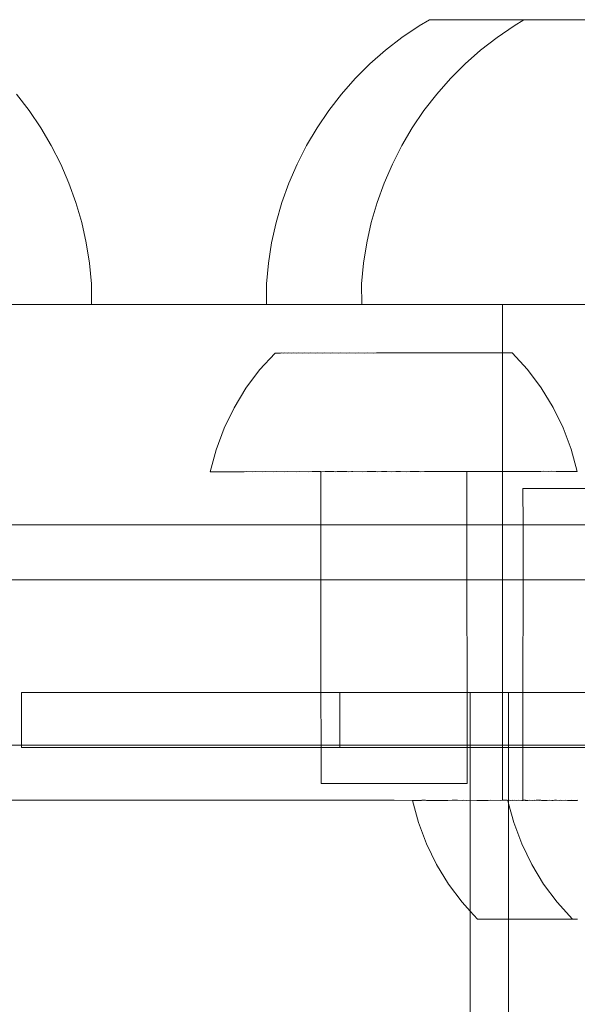
# Model space of a CAD drawing. Units: centimetres. Extents: x -1594 to -1068, y 245 to 741.
# Drawn here: x -1312 to -1309, y 489 to 495 of the extents above; entities that cross this region are included whole.
import ezdxf

# ---------------------------------------------------------------- set-up
doc = ezdxf.new("R2010")
doc.units = ezdxf.units.CM
doc.header["$MEASUREMENT"] = 0

msp = doc.modelspace()

# ---------------------------------------------------------------- linework, layer by layer
at = {"lineweight": 9}
for points in [[(-1309.55673, 494.65239), (-1309.55673, 494.65239), (-1309.50065, 494.68556), (-1309.50065, 494.68556)], [(-1308.98541, 494.68556), (-1308.98541, 494.68556), (-1309.50065, 494.68556), (-1309.50065, 494.68556)], [(-1309.038, 494.65239), (-1309.038, 494.65239), (-1308.98541, 494.68556), (-1308.98541, 494.68556)], [(-1307.67937, 494.68556), (-1307.67937, 494.68556), (-1308.98541, 494.68556), (-1308.98541, 494.68556)], [(-1309.65029, 494.58883), (-1309.65029, 494.58883), (-1309.55673, 494.65239), (-1309.55673, 494.65239)], [(-1309.13156, 494.58883), (-1309.13156, 494.58883), (-1309.038, 494.65239), (-1309.038, 494.65239)], [(-1309.73967, 494.51953), (-1309.73967, 494.51953), (-1309.65029, 494.58883), (-1309.65029, 494.58883)], [(-1309.22095, 494.51953), (-1309.22095, 494.51953), (-1309.13156, 494.58883), (-1309.13156, 494.58883)], [(-1309.82452, 494.44475), (-1309.82452, 494.44475), (-1309.73967, 494.51953), (-1309.73967, 494.51953)], [(-1309.3058, 494.44475), (-1309.3058, 494.44475), (-1309.22095, 494.51953), (-1309.22095, 494.51953)], [(-1309.90451, 494.36479), (-1309.90451, 494.36479), (-1309.82452, 494.44475), (-1309.82452, 494.44475)], [(-1309.38579, 494.36479), (-1309.38579, 494.36479), (-1309.3058, 494.44475), (-1309.3058, 494.44475)], [(-1309.97932, 494.27997), (-1309.97932, 494.27997), (-1309.90451, 494.36479), (-1309.90451, 494.36479)], [(-1309.4606, 494.27997), (-1309.4606, 494.27997), (-1309.38579, 494.36479), (-1309.38579, 494.36479)], [(-1311.75242, 494.27997), (-1311.75242, 494.27997), (-1311.68309, 494.19062), (-1311.68309, 494.19062)], [(-1310.04865, 494.19062), (-1310.04865, 494.19062), (-1309.97932, 494.27997), (-1309.97932, 494.27997)], [(-1309.52993, 494.19062), (-1309.52993, 494.19062), (-1309.4606, 494.27997), (-1309.4606, 494.27997)], [(-1311.68309, 494.19062), (-1311.68309, 494.19062), (-1311.6195, 494.09709), (-1311.6195, 494.09709)], [(-1310.11224, 494.09709), (-1310.11224, 494.09709), (-1310.04865, 494.19062), (-1310.04865, 494.19062)], [(-1309.59351, 494.09709), (-1309.59351, 494.09709), (-1309.52993, 494.19062), (-1309.52993, 494.19062)], [(-1311.6195, 494.09709), (-1311.6195, 494.09709), (-1311.56192, 493.99976), (-1311.56192, 493.99976)], [(-1310.16982, 493.99976), (-1310.16982, 493.99976), (-1310.11224, 494.09709), (-1310.11224, 494.09709)], [(-1309.65109, 493.99976), (-1309.65109, 493.99976), (-1309.59351, 494.09709), (-1309.59351, 494.09709)], [(-1311.56192, 493.99976), (-1311.56192, 493.99976), (-1311.51057, 493.89901), (-1311.51057, 493.89901)], [(-1310.22118, 493.89901), (-1310.22118, 493.89901), (-1310.16982, 493.99976), (-1310.16982, 493.99976)], [(-1309.70245, 493.89901), (-1309.70245, 493.89901), (-1309.65109, 493.99976), (-1309.65109, 493.99976)], [(-1311.51057, 493.89901), (-1311.51057, 493.89901), (-1311.46564, 493.79523), (-1311.46564, 493.79523)], [(-1310.2661, 493.79523), (-1310.2661, 493.79523), (-1310.22118, 493.89901), (-1310.22118, 493.89901)], [(-1309.74738, 493.79523), (-1309.74738, 493.79523), (-1309.70245, 493.89901), (-1309.70245, 493.89901)], [(-1311.46564, 493.79523), (-1311.46564, 493.79523), (-1311.42732, 493.68883), (-1311.42732, 493.68883)], [(-1310.30442, 493.68883), (-1310.30442, 493.68883), (-1310.2661, 493.79523), (-1310.2661, 493.79523)], [(-1309.78569, 493.68883), (-1309.78569, 493.68883), (-1309.74738, 493.79523), (-1309.74738, 493.79523)], [(-1311.42732, 493.68883), (-1311.42732, 493.68883), (-1311.39576, 493.58025), (-1311.39576, 493.58025)], [(-1310.33598, 493.58025), (-1310.33598, 493.58025), (-1310.30442, 493.68883), (-1310.30442, 493.68883)], [(-1309.81725, 493.58025), (-1309.81725, 493.58025), (-1309.78569, 493.68883), (-1309.78569, 493.68883)], [(-1311.39576, 493.58025), (-1311.39576, 493.58025), (-1311.37108, 493.46989), (-1311.37108, 493.46989)], [(-1310.36066, 493.46989), (-1310.36066, 493.46989), (-1310.33598, 493.58025), (-1310.33598, 493.58025)], [(-1309.84193, 493.46989), (-1309.84193, 493.46989), (-1309.81725, 493.58025), (-1309.81725, 493.58025)], [(-1311.37108, 493.46989), (-1311.37108, 493.46989), (-1311.35339, 493.3582), (-1311.35339, 493.3582)], [(-1310.37835, 493.3582), (-1310.37835, 493.3582), (-1310.36066, 493.46989), (-1310.36066, 493.46989)], [(-1309.85963, 493.3582), (-1309.85963, 493.3582), (-1309.84193, 493.46989), (-1309.84193, 493.46989)], [(-1311.35339, 493.3582), (-1311.35339, 493.3582), (-1311.34274, 493.24563), (-1311.34274, 493.24563)], [(-1310.389, 493.24563), (-1310.389, 493.24563), (-1310.37835, 493.3582), (-1310.37835, 493.3582)], [(-1309.87027, 493.24563), (-1309.87027, 493.24563), (-1309.85963, 493.3582), (-1309.85963, 493.3582)], [(-1311.34274, 493.24563), (-1311.34274, 493.24563), (-1311.34274, 493.1326), (-1311.34274, 493.1326)], [(-1310.3882, 493.1326), (-1310.3882, 493.1326), (-1310.389, 493.24563), (-1310.389, 493.24563)], [(-1309.86947, 493.1326), (-1309.86947, 493.1326), (-1309.87027, 493.24563), (-1309.87027, 493.24563)], [(-1311.86147, 493.1326), (-1311.86147, 493.1326), (-1311.34274, 493.1326), (-1311.34274, 493.1326)], [(-1311.34354, 493.1326), (-1311.34354, 493.1326), (-1311.33999, 493.1326), (-1311.33999, 493.1326)], [(-1310.3882, 493.1326), (-1310.3882, 493.1326), (-1311.34274, 493.1326), (-1311.34274, 493.1326)], [(-1310.3882, 493.1326), (-1310.3882, 493.1326), (-1309.86947, 493.1326), (-1309.86947, 493.1326)], [(-1309.86947, 493.1326), (-1309.86947, 493.1326), (-1309.10269, 493.1326), (-1309.10269, 493.1326)], [(-1309.10107, 492.87017), (-1309.10107, 492.87017), (-1309.10269, 493.1326), (-1309.10269, 493.1326)], [(-1309.10269, 493.1326), (-1309.10269, 493.1326), (-1308.58303, 493.1326), (-1308.58303, 493.1326)], [(-1310.34095, 492.86897), (-1310.34095, 492.86897), (-1310.42598, 492.77682), (-1310.42598, 492.77682)], [(-1310.33556, 492.86894), (-1310.33556, 492.86894), (-1310.34095, 492.86897), (-1310.34095, 492.86897)], [(-1310.32622, 492.86891), (-1310.32622, 492.86891), (-1310.33556, 492.86894), (-1310.33556, 492.86894)], [(-1310.32277, 492.86913), (-1310.32277, 492.86913), (-1310.32622, 492.86891), (-1310.32622, 492.86891)], [(-1310.31299, 492.86889), (-1310.31299, 492.86889), (-1310.32277, 492.86913), (-1310.32277, 492.86913)], [(-1310.30843, 492.86918), (-1310.30843, 492.86918), (-1310.31299, 492.86889), (-1310.31299, 492.86889)], [(-1310.29596, 492.86887), (-1310.29596, 492.86887), (-1310.30843, 492.86918), (-1310.30843, 492.86918)], [(-1310.29031, 492.86923), (-1310.29031, 492.86923), (-1310.29596, 492.86887), (-1310.29596, 492.86887)], [(-1310.27523, 492.86886), (-1310.27523, 492.86886), (-1310.29031, 492.86923), (-1310.29031, 492.86923)], [(-1310.26853, 492.86929), (-1310.26853, 492.86929), (-1310.27523, 492.86886), (-1310.27523, 492.86886)], [(-1310.25093, 492.86886), (-1310.25093, 492.86886), (-1310.26853, 492.86929), (-1310.26853, 492.86929)], [(-1310.24321, 492.86935), (-1310.24321, 492.86935), (-1310.25093, 492.86886), (-1310.25093, 492.86886)], [(-1310.2232, 492.86886), (-1310.2232, 492.86886), (-1310.24321, 492.86935), (-1310.24321, 492.86935)], [(-1310.21452, 492.86941), (-1310.21452, 492.86941), (-1310.2232, 492.86886), (-1310.2232, 492.86886)], [(-1310.19222, 492.86886), (-1310.19222, 492.86886), (-1310.21452, 492.86941), (-1310.21452, 492.86941)], [(-1310.18263, 492.86947), (-1310.18263, 492.86947), (-1310.19222, 492.86886), (-1310.19222, 492.86886)], [(-1310.15818, 492.86887), (-1310.15818, 492.86887), (-1310.18263, 492.86947), (-1310.18263, 492.86947)], [(-1310.14774, 492.86954), (-1310.14774, 492.86954), (-1310.15818, 492.86887), (-1310.15818, 492.86887)], [(-1310.12129, 492.86889), (-1310.12129, 492.86889), (-1310.14774, 492.86954), (-1310.14774, 492.86954)], [(-1310.11006, 492.8696), (-1310.11006, 492.8696), (-1310.12129, 492.86889), (-1310.12129, 492.86889)], [(-1310.08177, 492.86891), (-1310.08177, 492.86891), (-1310.11006, 492.8696), (-1310.11006, 492.8696)], [(-1310.06982, 492.86967), (-1310.06982, 492.86967), (-1310.08177, 492.86891), (-1310.08177, 492.86891)], [(-1310.03987, 492.86894), (-1310.03987, 492.86894), (-1310.06982, 492.86967), (-1310.06982, 492.86967)], [(-1310.02728, 492.86974), (-1310.02728, 492.86974), (-1310.03987, 492.86894), (-1310.03987, 492.86894)], [(-1309.99585, 492.86897), (-1309.99585, 492.86897), (-1310.02728, 492.86974), (-1310.02728, 492.86974)], [(-1309.98269, 492.8698), (-1309.98269, 492.8698), (-1309.99585, 492.86897), (-1309.99585, 492.86897)], [(-1309.94998, 492.869), (-1309.94998, 492.869), (-1309.98269, 492.8698), (-1309.98269, 492.8698)], [(-1309.93634, 492.86987), (-1309.93634, 492.86987), (-1309.94998, 492.869), (-1309.94998, 492.869)], [(-1309.90255, 492.86904), (-1309.90255, 492.86904), (-1309.93634, 492.86987), (-1309.93634, 492.86987)], [(-1309.8885, 492.86993), (-1309.8885, 492.86993), (-1309.90255, 492.86904), (-1309.90255, 492.86904)], [(-1309.8885, 492.86993), (-1309.8885, 492.86993), (-1309.85383, 492.86908), (-1309.85383, 492.86908)], [(-1309.85383, 492.86908), (-1309.85383, 492.86908), (-1309.83947, 492.87), (-1309.83947, 492.87)], [(-1309.83947, 492.87), (-1309.83947, 492.87), (-1309.80415, 492.86913), (-1309.80415, 492.86913)], [(-1309.80415, 492.86913), (-1309.80415, 492.86913), (-1309.78956, 492.87006), (-1309.78956, 492.87006)], [(-1309.78956, 492.87006), (-1309.78956, 492.87006), (-1309.75379, 492.86918), (-1309.75379, 492.86918)], [(-1309.75379, 492.86918), (-1309.75379, 492.86918), (-1309.73907, 492.87012), (-1309.73907, 492.87012)], [(-1309.73907, 492.87012), (-1309.73907, 492.87012), (-1309.70307, 492.86923), (-1309.70307, 492.86923)], [(-1309.70307, 492.86923), (-1309.70307, 492.86923), (-1309.68831, 492.87017), (-1309.68831, 492.87017)], [(-1309.68831, 492.87017), (-1309.68831, 492.87017), (-1309.65231, 492.86929), (-1309.65231, 492.86929)], [(-1309.65231, 492.86929), (-1309.65231, 492.86929), (-1309.63759, 492.87023), (-1309.63759, 492.87023)], [(-1309.63759, 492.87023), (-1309.63759, 492.87023), (-1309.60182, 492.86935), (-1309.60182, 492.86935)], [(-1309.60182, 492.86935), (-1309.60182, 492.86935), (-1309.58724, 492.87028), (-1309.58724, 492.87028)], [(-1309.58724, 492.87028), (-1309.58724, 492.87028), (-1309.55191, 492.86941), (-1309.55191, 492.86941)], [(-1309.55191, 492.86941), (-1309.55191, 492.86941), (-1309.53755, 492.87032), (-1309.53755, 492.87032)], [(-1309.53755, 492.87032), (-1309.53755, 492.87032), (-1309.50288, 492.86947), (-1309.50288, 492.86947)], [(-1309.50288, 492.86947), (-1309.50288, 492.86947), (-1309.48884, 492.87037), (-1309.48884, 492.87037)], [(-1309.48884, 492.87037), (-1309.48884, 492.87037), (-1309.45504, 492.86954), (-1309.45504, 492.86954)], [(-1309.45504, 492.86954), (-1309.45504, 492.86954), (-1309.4414, 492.8704), (-1309.4414, 492.8704)], [(-1309.4414, 492.8704), (-1309.4414, 492.8704), (-1309.40869, 492.8696), (-1309.40869, 492.8696)], [(-1309.40869, 492.8696), (-1309.40869, 492.8696), (-1309.39553, 492.87044), (-1309.39553, 492.87044)], [(-1309.39553, 492.87044), (-1309.39553, 492.87044), (-1309.3641, 492.86967), (-1309.3641, 492.86967)], [(-1309.3641, 492.86967), (-1309.3641, 492.86967), (-1309.35151, 492.87047), (-1309.35151, 492.87047)], [(-1309.35151, 492.87047), (-1309.35151, 492.87047), (-1309.32156, 492.86973), (-1309.32156, 492.86973)], [(-1309.32156, 492.86973), (-1309.32156, 492.86973), (-1309.30961, 492.87049), (-1309.30961, 492.87049)], [(-1309.30961, 492.87049), (-1309.30961, 492.87049), (-1309.28133, 492.8698), (-1309.28133, 492.8698)], [(-1309.2701, 492.87051), (-1309.2701, 492.87051), (-1309.28133, 492.8698), (-1309.28133, 492.8698)], [(-1309.24365, 492.86987), (-1309.24365, 492.86987), (-1309.2701, 492.87051), (-1309.2701, 492.87051)], [(-1309.2332, 492.87053), (-1309.2332, 492.87053), (-1309.24365, 492.86987), (-1309.24365, 492.86987)], [(-1309.20875, 492.86993), (-1309.20875, 492.86993), (-1309.2332, 492.87053), (-1309.2332, 492.87053)], [(-1309.19916, 492.87054), (-1309.19916, 492.87054), (-1309.20875, 492.86993), (-1309.20875, 492.86993)], [(-1309.19916, 492.87054), (-1309.19916, 492.87054), (-1309.17686, 492.86999), (-1309.17686, 492.86999)], [(-1309.17686, 492.86999), (-1309.17686, 492.86999), (-1309.16818, 492.87055), (-1309.16818, 492.87055)], [(-1309.16818, 492.87055), (-1309.16818, 492.87055), (-1309.14817, 492.87005), (-1309.14817, 492.87005)], [(-1309.14817, 492.87005), (-1309.14817, 492.87005), (-1309.14045, 492.87055), (-1309.14045, 492.87055)], [(-1309.14045, 492.87055), (-1309.14045, 492.87055), (-1309.12285, 492.87011), (-1309.12285, 492.87011)], [(-1309.12285, 492.87011), (-1309.12285, 492.87011), (-1309.11615, 492.87054), (-1309.11615, 492.87054)], [(-1309.11615, 492.87054), (-1309.11615, 492.87054), (-1309.10107, 492.87017), (-1309.10107, 492.87017)], [(-1309.10269, 492.22306), (-1309.10269, 492.22306), (-1309.10107, 492.87017), (-1309.10107, 492.87017)], [(-1309.10107, 492.87017), (-1309.10107, 492.87017), (-1309.09542, 492.87053), (-1309.09542, 492.87053)], [(-1309.08295, 492.87022), (-1309.08295, 492.87022), (-1309.09542, 492.87053), (-1309.09542, 492.87053)], [(-1309.07839, 492.87051), (-1309.07839, 492.87051), (-1309.08295, 492.87022), (-1309.08295, 492.87022)], [(-1309.06861, 492.87027), (-1309.06861, 492.87027), (-1309.07839, 492.87051), (-1309.07839, 492.87051)], [(-1309.06516, 492.87049), (-1309.06516, 492.87049), (-1309.06861, 492.87027), (-1309.06861, 492.87027)], [(-1309.06516, 492.87049), (-1309.06516, 492.87049), (-1309.05583, 492.87047), (-1309.05583, 492.87047)], [(-1309.05583, 492.87047), (-1309.05583, 492.87047), (-1309.04902, 492.8704), (-1309.04902, 492.8704)], [(-1309.05159, 492.87036), (-1309.05159, 492.87036), (-1309.05583, 492.87047), (-1309.05583, 492.87047)], [(-1309.04902, 492.8704), (-1309.04902, 492.8704), (-1309.05159, 492.87036), (-1309.05159, 492.87036)], [(-1309.04902, 492.8704), (-1309.04902, 492.8704), (-1308.9652, 492.7784), (-1308.9652, 492.7784)], [(-1310.42598, 492.77682), (-1310.42598, 492.77682), (-1310.50046, 492.67711), (-1310.50046, 492.67711)], [(-1308.9652, 492.7784), (-1308.9652, 492.7784), (-1308.89051, 492.67886), (-1308.89051, 492.67886)], [(-1310.50046, 492.67711), (-1310.50046, 492.67711), (-1310.56513, 492.57078), (-1310.56513, 492.57078)], [(-1308.89051, 492.67886), (-1308.89051, 492.67886), (-1308.8256, 492.57267), (-1308.8256, 492.57267)], [(-1310.56513, 492.57078), (-1310.56513, 492.57078), (-1310.61941, 492.45879), (-1310.61941, 492.45879)], [(-1308.8256, 492.57267), (-1308.8256, 492.57267), (-1308.77108, 492.46079), (-1308.77108, 492.46079)], [(-1310.61941, 492.45879), (-1310.61941, 492.45879), (-1310.6628, 492.34214), (-1310.6628, 492.34214)], [(-1308.77108, 492.46079), (-1308.77108, 492.46079), (-1308.72743, 492.34424), (-1308.72743, 492.34424)], [(-1310.6628, 492.34214), (-1310.6628, 492.34214), (-1310.69492, 492.2219), (-1310.69492, 492.2219)], [(-1308.72743, 492.34424), (-1308.72743, 492.34424), (-1308.69505, 492.22407), (-1308.69505, 492.22407)], [(-1310.69492, 492.2219), (-1310.69492, 492.2219), (-1310.69094, 492.22196), (-1310.69094, 492.22196)], [(-1310.68439, 492.2218), (-1310.68439, 492.2218), (-1310.69094, 492.22196), (-1310.69094, 492.22196)], [(-1310.68439, 492.2218), (-1310.68439, 492.2218), (-1310.68082, 492.22203), (-1310.68082, 492.22203)], [(-1310.68082, 492.22203), (-1310.68082, 492.22203), (-1310.66996, 492.22176), (-1310.66996, 492.22176)], [(-1310.66996, 492.22176), (-1310.66996, 492.22176), (-1310.66463, 492.2221), (-1310.66463, 492.2221)], [(-1310.66463, 492.2221), (-1310.66463, 492.2221), (-1310.64951, 492.22173), (-1310.64951, 492.22173)], [(-1310.64951, 492.22173), (-1310.64951, 492.22173), (-1310.64245, 492.22218), (-1310.64245, 492.22218)], [(-1310.64245, 492.22218), (-1310.64245, 492.22218), (-1310.62317, 492.22171), (-1310.62317, 492.22171)], [(-1310.62317, 492.22171), (-1310.62317, 492.22171), (-1310.61443, 492.22226), (-1310.61443, 492.22226)], [(-1310.61443, 492.22226), (-1310.61443, 492.22226), (-1310.59112, 492.22169), (-1310.59112, 492.22169)], [(-1310.59112, 492.22169), (-1310.59112, 492.22169), (-1310.58075, 492.22235), (-1310.58075, 492.22235)], [(-1310.58075, 492.22235), (-1310.58075, 492.22235), (-1310.55353, 492.22168), (-1310.55353, 492.22168)], [(-1310.55353, 492.22168), (-1310.55353, 492.22168), (-1310.5416, 492.22244), (-1310.5416, 492.22244)], [(-1310.5416, 492.22244), (-1310.5416, 492.22244), (-1310.51066, 492.22168), (-1310.51066, 492.22168)], [(-1310.51066, 492.22168), (-1310.51066, 492.22168), (-1310.49724, 492.22254), (-1310.49724, 492.22254)], [(-1310.49724, 492.22254), (-1310.49724, 492.22254), (-1310.46276, 492.22169), (-1310.46276, 492.22169)], [(-1310.46276, 492.22169), (-1310.46276, 492.22169), (-1310.44793, 492.22263), (-1310.44793, 492.22263)], [(-1310.44793, 492.22263), (-1310.44793, 492.22263), (-1310.41012, 492.22171), (-1310.41012, 492.22171)], [(-1310.41012, 492.22171), (-1310.41012, 492.22171), (-1310.39397, 492.22273), (-1310.39397, 492.22273)], [(-1310.39397, 492.22273), (-1310.39397, 492.22273), (-1310.35307, 492.22173), (-1310.35307, 492.22173)], [(-1310.35307, 492.22173), (-1310.35307, 492.22173), (-1310.33571, 492.22284), (-1310.33571, 492.22284)], [(-1310.33571, 492.22284), (-1310.33571, 492.22284), (-1310.29197, 492.22176), (-1310.29197, 492.22176)], [(-1310.29197, 492.22176), (-1310.29197, 492.22176), (-1310.27349, 492.22294), (-1310.27349, 492.22294)], [(-1310.27349, 492.22294), (-1310.27349, 492.22294), (-1310.22718, 492.2218), (-1310.22718, 492.2218)], [(-1310.22718, 492.2218), (-1310.22718, 492.2218), (-1310.20771, 492.22304), (-1310.20771, 492.22304)], [(-1310.20771, 492.22304), (-1310.20771, 492.22304), (-1310.15912, 492.22185), (-1310.15912, 492.22185)], [(-1310.15912, 492.22185), (-1310.15912, 492.22185), (-1310.13877, 492.22314), (-1310.13877, 492.22314)], [(-1310.13877, 492.22314), (-1310.13877, 492.22314), (-1310.09277, 492.22253), (-1310.09277, 492.22253)], [(-1310.09277, 492.22253), (-1310.09277, 492.22253), (-1310.08819, 492.2219), (-1310.08819, 492.2219)], [(-1310.09277, 492.22253), (-1310.09277, 492.22253), (-1310.09245, 491.9326), (-1310.09245, 491.9326)], [(-1310.08819, 492.2219), (-1310.08819, 492.2219), (-1310.06709, 492.22324), (-1310.06709, 492.22324)], [(-1310.06955, 492.22248), (-1310.06955, 492.22248), (-1310.08819, 492.2219), (-1310.08819, 492.2219)], [(-1310.05805, 492.22271), (-1310.05805, 492.22271), (-1310.06955, 492.22248), (-1310.06955, 492.22248)], [(-1310.06709, 492.22324), (-1310.06709, 492.22324), (-1310.05805, 492.22271), (-1310.05805, 492.22271)], [(-1310.02078, 492.22247), (-1310.02078, 492.22247), (-1310.05805, 492.22271), (-1310.05805, 492.22271)], [(-1310.01484, 492.22196), (-1310.01484, 492.22196), (-1310.02078, 492.22247), (-1310.02078, 492.22247)], [(-1310.01484, 492.22196), (-1310.01484, 492.22196), (-1310.00247, 492.22283), (-1310.00247, 492.22283)], [(-1310.00247, 492.22283), (-1310.00247, 492.22283), (-1309.99312, 492.22334), (-1309.99312, 492.22334)], [(-1309.99312, 492.22334), (-1309.99312, 492.22334), (-1309.94977, 492.22249), (-1309.94977, 492.22249)], [(-1309.93952, 492.22203), (-1309.93952, 492.22203), (-1309.94977, 492.22249), (-1309.94977, 492.22249)], [(-1309.92591, 492.22297), (-1309.92591, 492.22297), (-1309.93952, 492.22203), (-1309.93952, 492.22203)], [(-1309.92591, 492.22297), (-1309.92591, 492.22297), (-1309.91731, 492.22344), (-1309.91731, 492.22344)], [(-1309.91731, 492.22344), (-1309.91731, 492.22344), (-1309.86269, 492.2221), (-1309.86269, 492.2221)], [(-1309.86269, 492.2221), (-1309.86269, 492.2221), (-1309.84013, 492.22354), (-1309.84013, 492.22354)], [(-1309.83358, 492.2231), (-1309.83358, 492.2231), (-1309.84013, 492.22354), (-1309.84013, 492.22354)], [(-1309.79321, 492.22315), (-1309.79321, 492.22315), (-1309.83358, 492.2231), (-1309.83358, 492.2231)], [(-1309.78482, 492.22218), (-1309.78482, 492.22218), (-1309.79321, 492.22315), (-1309.79321, 492.22315)], [(-1309.78482, 492.22218), (-1309.78482, 492.22218), (-1309.76206, 492.22363), (-1309.76206, 492.22363)], [(-1309.73178, 492.22323), (-1309.73178, 492.22323), (-1309.76206, 492.22363), (-1309.76206, 492.22363)], [(-1309.7064, 492.22226), (-1309.7064, 492.22226), (-1309.73178, 492.22323), (-1309.73178, 492.22323)], [(-1309.7064, 492.22226), (-1309.7064, 492.22226), (-1309.68357, 492.22371), (-1309.68357, 492.22371)], [(-1309.65724, 492.22274), (-1309.65724, 492.22274), (-1309.68357, 492.22371), (-1309.68357, 492.22371)], [(-1309.62791, 492.22235), (-1309.62791, 492.22235), (-1309.65724, 492.22274), (-1309.65724, 492.22274)], [(-1309.62791, 492.22235), (-1309.62791, 492.22235), (-1309.60515, 492.2238), (-1309.60515, 492.2238)], [(-1309.59684, 492.22282), (-1309.59684, 492.22282), (-1309.60515, 492.2238), (-1309.60515, 492.2238)], [(-1309.55544, 492.22287), (-1309.55544, 492.22287), (-1309.59684, 492.22282), (-1309.59684, 492.22282)], [(-1309.54984, 492.22244), (-1309.54984, 492.22244), (-1309.55544, 492.22287), (-1309.55544, 492.22287)], [(-1309.52728, 492.22387), (-1309.52728, 492.22387), (-1309.54984, 492.22244), (-1309.54984, 492.22244)], [(-1309.47266, 492.22253), (-1309.47266, 492.22253), (-1309.52728, 492.22387), (-1309.52728, 492.22387)], [(-1309.46311, 492.22301), (-1309.46311, 492.22301), (-1309.47266, 492.22253), (-1309.47266, 492.22253)], [(-1309.46311, 492.22301), (-1309.46311, 492.22301), (-1309.45045, 492.22395), (-1309.45045, 492.22395)], [(-1309.45045, 492.22395), (-1309.45045, 492.22395), (-1309.43925, 492.22349), (-1309.43925, 492.22349)], [(-1309.43925, 492.22349), (-1309.43925, 492.22349), (-1309.39685, 492.22263), (-1309.39685, 492.22263)], [(-1309.38655, 492.22314), (-1309.38655, 492.22314), (-1309.39685, 492.22263), (-1309.39685, 492.22263)], [(-1309.38655, 492.22314), (-1309.38655, 492.22314), (-1309.37513, 492.22401), (-1309.37513, 492.22401)], [(-1309.36824, 492.22351), (-1309.36824, 492.22351), (-1309.37513, 492.22401), (-1309.37513, 492.22401)], [(-1309.33097, 492.22327), (-1309.33097, 492.22327), (-1309.36824, 492.22351), (-1309.36824, 492.22351)], [(-1309.32287, 492.22273), (-1309.32287, 492.22273), (-1309.33097, 492.22327), (-1309.33097, 492.22327)], [(-1309.32287, 492.22273), (-1309.32287, 492.22273), (-1309.31947, 492.2235), (-1309.31947, 492.2235)], [(-1309.31947, 492.2235), (-1309.31947, 492.2235), (-1309.30178, 492.22407), (-1309.30178, 492.22407)], [(-1309.29625, 492.22345), (-1309.29625, 492.22345), (-1309.30178, 492.22407), (-1309.30178, 492.22407)], [(-1309.2512, 492.22283), (-1309.2512, 492.22283), (-1309.29625, 492.22345), (-1309.29625, 492.22345)], [(-1309.29625, 492.22345), (-1309.29625, 492.22345), (-1309.29593, 491.9326), (-1309.29593, 491.9326)], [(-1309.23085, 492.22413), (-1309.23085, 492.22413), (-1309.2512, 492.22283), (-1309.2512, 492.22283)], [(-1309.18226, 492.22293), (-1309.18226, 492.22293), (-1309.23085, 492.22413), (-1309.23085, 492.22413)], [(-1309.16279, 492.22417), (-1309.16279, 492.22417), (-1309.18226, 492.22293), (-1309.18226, 492.22293)], [(-1309.11647, 492.22304), (-1309.11647, 492.22304), (-1309.16279, 492.22417), (-1309.16279, 492.22417)], [(-1309.10269, 492.22306), (-1309.10269, 492.22306), (-1309.11647, 492.22304), (-1309.11647, 492.22304)], [(-1309.098, 492.22421), (-1309.098, 492.22421), (-1309.10269, 492.22306), (-1309.10269, 492.22306)], [(-1309.10269, 491.9326), (-1309.10269, 491.9326), (-1309.10269, 492.22306), (-1309.10269, 492.22306)], [(-1309.098, 492.22421), (-1309.098, 492.22421), (-1309.05426, 492.22314), (-1309.05426, 492.22314)], [(-1309.05426, 492.22314), (-1309.05426, 492.22314), (-1309.0369, 492.22424), (-1309.0369, 492.22424)], [(-1308.996, 492.22324), (-1308.996, 492.22324), (-1309.0369, 492.22424), (-1309.0369, 492.22424)], [(-1308.996, 492.22324), (-1308.996, 492.22324), (-1308.97985, 492.22427), (-1308.97985, 492.22427)], [(-1308.97985, 492.22427), (-1308.97985, 492.22427), (-1308.94204, 492.22334), (-1308.94204, 492.22334)], [(-1308.94204, 492.22334), (-1308.94204, 492.22334), (-1308.92721, 492.22428), (-1308.92721, 492.22428)], [(-1308.89273, 492.22344), (-1308.89273, 492.22344), (-1308.92721, 492.22428), (-1308.92721, 492.22428)], [(-1308.87931, 492.22429), (-1308.87931, 492.22429), (-1308.89273, 492.22344), (-1308.89273, 492.22344)], [(-1308.84837, 492.22353), (-1308.84837, 492.22353), (-1308.87931, 492.22429), (-1308.87931, 492.22429)], [(-1308.83644, 492.22429), (-1308.83644, 492.22429), (-1308.84837, 492.22353), (-1308.84837, 492.22353)], [(-1308.80922, 492.22362), (-1308.80922, 492.22362), (-1308.83644, 492.22429), (-1308.83644, 492.22429)], [(-1308.79885, 492.22428), (-1308.79885, 492.22428), (-1308.80922, 492.22362), (-1308.80922, 492.22362)], [(-1308.79885, 492.22428), (-1308.79885, 492.22428), (-1308.77554, 492.22371), (-1308.77554, 492.22371)], [(-1308.77554, 492.22371), (-1308.77554, 492.22371), (-1308.7668, 492.22427), (-1308.7668, 492.22427)], [(-1308.7668, 492.22427), (-1308.7668, 492.22427), (-1308.74752, 492.22379), (-1308.74752, 492.22379)], [(-1308.74046, 492.22424), (-1308.74046, 492.22424), (-1308.74752, 492.22379), (-1308.74752, 492.22379)], [(-1308.72534, 492.22387), (-1308.72534, 492.22387), (-1308.74046, 492.22424), (-1308.74046, 492.22424)], [(-1308.72001, 492.22421), (-1308.72001, 492.22421), (-1308.72534, 492.22387), (-1308.72534, 492.22387)], [(-1308.72001, 492.22421), (-1308.72001, 492.22421), (-1308.70915, 492.22394), (-1308.70915, 492.22394)], [(-1308.70915, 492.22394), (-1308.70915, 492.22394), (-1308.70558, 492.22417), (-1308.70558, 492.22417)], [(-1308.70558, 492.22417), (-1308.70558, 492.22417), (-1308.69903, 492.22401), (-1308.69903, 492.22401)], [(-1308.69505, 492.22407), (-1308.69505, 492.22407), (-1308.69903, 492.22401), (-1308.69903, 492.22401)], [(-1308.99175, 492.13021), (-1308.99175, 492.13021), (-1308.58303, 492.13022), (-1308.58303, 492.13022)], [(-1308.98906, 491.9326), (-1308.98906, 491.9326), (-1308.99175, 492.13021), (-1308.99175, 492.13021)], [(-1312.62905, 491.9326), (-1312.62905, 491.9326), (-1310.09245, 491.9326), (-1310.09245, 491.9326)], [(-1310.09245, 491.9326), (-1310.09245, 491.9326), (-1310.09213, 491.6326), (-1310.09213, 491.6326)], [(-1310.09245, 491.9326), (-1310.09245, 491.9326), (-1309.29593, 491.9326), (-1309.29593, 491.9326)], [(-1309.29593, 491.9326), (-1309.29593, 491.9326), (-1309.29561, 491.6326), (-1309.29561, 491.6326)], [(-1309.10269, 491.9326), (-1309.10269, 491.9326), (-1309.29593, 491.9326), (-1309.29593, 491.9326)], [(-1309.1016, 491.6326), (-1309.1016, 491.6326), (-1309.10269, 491.9326), (-1309.10269, 491.9326)], [(-1309.09288, 491.9326), (-1309.09288, 491.9326), (-1309.10269, 491.9326), (-1309.10269, 491.9326)], [(-1309.09288, 491.9326), (-1309.09288, 491.9326), (-1309.08908, 491.9326), (-1309.08908, 491.9326)], [(-1308.98906, 491.9326), (-1308.98906, 491.9326), (-1309.09288, 491.9326), (-1309.09288, 491.9326)], [(-1308.98906, 491.6326), (-1308.98906, 491.6326), (-1308.98906, 491.9326), (-1308.98906, 491.9326)], [(-1308.98906, 491.9326), (-1308.98906, 491.9326), (-1308.58303, 491.9326), (-1308.58303, 491.9326)], [(-1312.63014, 491.6326), (-1312.63014, 491.6326), (-1310.09213, 491.6326), (-1310.09213, 491.6326)], [(-1310.09213, 491.6326), (-1310.09213, 491.6326), (-1310.09146, 491.01984), (-1310.09146, 491.01984)], [(-1310.09213, 491.6326), (-1310.09213, 491.6326), (-1309.29561, 491.6326), (-1309.29561, 491.6326)], [(-1309.29561, 491.6326), (-1309.29561, 491.6326), (-1309.29494, 491.01984), (-1309.29494, 491.01984)], [(-1309.1016, 491.6326), (-1309.1016, 491.6326), (-1309.29561, 491.6326), (-1309.29561, 491.6326)], [(-1309.1016, 491.01984), (-1309.1016, 491.01984), (-1309.1016, 491.6326), (-1309.1016, 491.6326)], [(-1309.1016, 491.6326), (-1309.1016, 491.6326), (-1308.98906, 491.6326), (-1308.98906, 491.6326)], [(-1308.99175, 491.01984), (-1308.99175, 491.01984), (-1308.98906, 491.6326), (-1308.98906, 491.6326)], [(-1308.98906, 491.6326), (-1308.98906, 491.6326), (-1308.58193, 491.6326), (-1308.58193, 491.6326)], [(-1311.72503, 491.01984), (-1311.72503, 491.01984), (-1311.72503, 490.7326), (-1311.72503, 490.7326)], [(-1310.09146, 491.01984), (-1310.09146, 491.01984), (-1311.72503, 491.01984), (-1311.72503, 491.01984)], [(-1309.9895, 491.01984), (-1309.9895, 491.01984), (-1310.09146, 491.01984), (-1310.09146, 491.01984)], [(-1310.09146, 491.01984), (-1310.09146, 491.01984), (-1310.09114, 490.7326), (-1310.09114, 490.7326)], [(-1309.9895, 491.01984), (-1309.9895, 491.01984), (-1309.9895, 490.7326), (-1309.9895, 490.7326)], [(-1309.9895, 491.01984), (-1309.9895, 491.01984), (-1309.29494, 491.01984), (-1309.29494, 491.01984)], [(-1309.29494, 491.01984), (-1309.29494, 491.01984), (-1309.278, 491.01984), (-1309.278, 491.01984)], [(-1309.29494, 491.01984), (-1309.29494, 491.01984), (-1309.29462, 490.7326), (-1309.29462, 490.7326)], [(-1309.278, 490.7326), (-1309.278, 490.7326), (-1309.278, 491.01984), (-1309.278, 491.01984)], [(-1309.1016, 491.01984), (-1309.1016, 491.01984), (-1309.278, 491.01984), (-1309.278, 491.01984)], [(-1309.1016, 490.7326), (-1309.1016, 490.7326), (-1309.1016, 491.01984), (-1309.1016, 491.01984)], [(-1309.06887, 491.01984), (-1309.06887, 491.01984), (-1309.1016, 491.01984), (-1309.1016, 491.01984)], [(-1308.99175, 491.01984), (-1308.99175, 491.01984), (-1309.06887, 491.01984), (-1309.06887, 491.01984)], [(-1309.06887, 490.7326), (-1309.06887, 490.7326), (-1309.06887, 491.01984), (-1309.06887, 491.01984)], [(-1308.99175, 490.7326), (-1308.99175, 490.7326), (-1308.99175, 491.01984), (-1308.99175, 491.01984)], [(-1308.58193, 491.01984), (-1308.58193, 491.01984), (-1308.99175, 491.01984), (-1308.99175, 491.01984)], [(-1312.63014, 490.7326), (-1312.63014, 490.7326), (-1311.72503, 490.7326), (-1311.72503, 490.7326)], [(-1311.72503, 490.7326), (-1311.72503, 490.7326), (-1311.72503, 490.71984), (-1311.72503, 490.71984)], [(-1310.09114, 490.7326), (-1310.09114, 490.7326), (-1311.72503, 490.7326), (-1311.72503, 490.7326)], [(-1311.72503, 490.71984), (-1311.72503, 490.71984), (-1310.09113, 490.71984), (-1310.09113, 490.71984)], [(-1310.09114, 490.7326), (-1310.09114, 490.7326), (-1310.09113, 490.71984), (-1310.09113, 490.71984)], [(-1310.09114, 490.7326), (-1310.09114, 490.7326), (-1309.9895, 490.7326), (-1309.9895, 490.7326)], [(-1310.09113, 490.71984), (-1310.09113, 490.71984), (-1310.09091, 490.52263), (-1310.09091, 490.52263)], [(-1309.9895, 490.71984), (-1309.9895, 490.71984), (-1310.09113, 490.71984), (-1310.09113, 490.71984)], [(-1309.9895, 490.7326), (-1309.9895, 490.7326), (-1309.9895, 490.71984), (-1309.9895, 490.71984)], [(-1309.9895, 490.7326), (-1309.9895, 490.7326), (-1309.29462, 490.7326), (-1309.29462, 490.7326)], [(-1309.29461, 490.71984), (-1309.29461, 490.71984), (-1309.9895, 490.71984), (-1309.9895, 490.71984)], [(-1309.29462, 490.7326), (-1309.29462, 490.7326), (-1309.278, 490.7326), (-1309.278, 490.7326)], [(-1309.29462, 490.7326), (-1309.29462, 490.7326), (-1309.29461, 490.71984), (-1309.29461, 490.71984)], [(-1309.29461, 490.71984), (-1309.29461, 490.71984), (-1309.29439, 490.52355), (-1309.29439, 490.52355)], [(-1309.278, 490.71984), (-1309.278, 490.71984), (-1309.29461, 490.71984), (-1309.29461, 490.71984)], [(-1309.278, 490.71984), (-1309.278, 490.71984), (-1309.278, 490.7326), (-1309.278, 490.7326)], [(-1309.278, 490.7326), (-1309.278, 490.7326), (-1309.1016, 490.7326), (-1309.1016, 490.7326)], [(-1309.1016, 490.71984), (-1309.1016, 490.71984), (-1309.278, 490.71984), (-1309.278, 490.71984)], [(-1309.278, 490.4326), (-1309.278, 490.4326), (-1309.278, 490.71984), (-1309.278, 490.71984)], [(-1309.1016, 490.71984), (-1309.1016, 490.71984), (-1309.1016, 490.7326), (-1309.1016, 490.7326)], [(-1309.09288, 490.7326), (-1309.09288, 490.7326), (-1309.1016, 490.7326), (-1309.1016, 490.7326)], [(-1309.1016, 490.4326), (-1309.1016, 490.4326), (-1309.1016, 490.71984), (-1309.1016, 490.71984)], [(-1309.06887, 490.71984), (-1309.06887, 490.71984), (-1309.1016, 490.71984), (-1309.1016, 490.71984)], [(-1309.09288, 490.7326), (-1309.09288, 490.7326), (-1309.08908, 490.7326), (-1309.08908, 490.7326)], [(-1309.06887, 490.7326), (-1309.06887, 490.7326), (-1309.09288, 490.7326), (-1309.09288, 490.7326)], [(-1309.06994, 490.43031), (-1309.06994, 490.43031), (-1309.06887, 490.71984), (-1309.06887, 490.71984)], [(-1309.06887, 490.71984), (-1309.06887, 490.71984), (-1309.06887, 490.7326), (-1309.06887, 490.7326)], [(-1308.99175, 490.7326), (-1308.99175, 490.7326), (-1309.06887, 490.7326), (-1309.06887, 490.7326)], [(-1308.99175, 490.71984), (-1308.99175, 490.71984), (-1309.06887, 490.71984), (-1309.06887, 490.71984)], [(-1308.99175, 490.71984), (-1308.99175, 490.71984), (-1308.99175, 490.7326), (-1308.99175, 490.7326)], [(-1308.58193, 490.7326), (-1308.58193, 490.7326), (-1308.99175, 490.7326), (-1308.99175, 490.7326)], [(-1308.99175, 490.43031), (-1308.99175, 490.43031), (-1308.99175, 490.71984), (-1308.99175, 490.71984)], [(-1308.58193, 490.71984), (-1308.58193, 490.71984), (-1308.99175, 490.71984), (-1308.99175, 490.71984)], [(-1310.09091, 490.52263), (-1310.09091, 490.52263), (-1310.08699, 490.52271), (-1310.08699, 490.52271)], [(-1310.08699, 490.52271), (-1310.08699, 490.52271), (-1310.0677, 490.52258), (-1310.0677, 490.52258)], [(-1310.0677, 490.52258), (-1310.0677, 490.52258), (-1310.05619, 490.52281), (-1310.05619, 490.52281)], [(-1310.05619, 490.52281), (-1310.05619, 490.52281), (-1310.01892, 490.52257), (-1310.01892, 490.52257)], [(-1310.00062, 490.52294), (-1310.00062, 490.52294), (-1310.01892, 490.52257), (-1310.01892, 490.52257)], [(-1310.00062, 490.52294), (-1310.00062, 490.52294), (-1309.94791, 490.52259), (-1309.94791, 490.52259)], [(-1309.94791, 490.52259), (-1309.94791, 490.52259), (-1309.92406, 490.52307), (-1309.92406, 490.52307)], [(-1309.85951, 490.52265), (-1309.85951, 490.52265), (-1309.92406, 490.52307), (-1309.92406, 490.52307)], [(-1309.83173, 490.52321), (-1309.83173, 490.52321), (-1309.85951, 490.52265), (-1309.85951, 490.52265)], [(-1309.75973, 490.52274), (-1309.75973, 490.52274), (-1309.83173, 490.52321), (-1309.83173, 490.52321)], [(-1309.72992, 490.52333), (-1309.72992, 490.52333), (-1309.75973, 490.52274), (-1309.75973, 490.52274)], [(-1309.65539, 490.52285), (-1309.65539, 490.52285), (-1309.72992, 490.52333), (-1309.72992, 490.52333)], [(-1309.62557, 490.52345), (-1309.62557, 490.52345), (-1309.65539, 490.52285), (-1309.65539, 490.52285)], [(-1309.55358, 490.52297), (-1309.55358, 490.52297), (-1309.62557, 490.52345), (-1309.62557, 490.52345)], [(-1309.5258, 490.52353), (-1309.5258, 490.52353), (-1309.55358, 490.52297), (-1309.55358, 490.52297)], [(-1309.46125, 490.52311), (-1309.46125, 490.52311), (-1309.5258, 490.52353), (-1309.5258, 490.52353)], [(-1309.43739, 490.52359), (-1309.43739, 490.52359), (-1309.46125, 490.52311), (-1309.46125, 490.52311)], [(-1309.38469, 490.52324), (-1309.38469, 490.52324), (-1309.43739, 490.52359), (-1309.43739, 490.52359)], [(-1309.36638, 490.52361), (-1309.36638, 490.52361), (-1309.38469, 490.52324), (-1309.38469, 490.52324)], [(-1309.32912, 490.52337), (-1309.32912, 490.52337), (-1309.36638, 490.52361), (-1309.36638, 490.52361)], [(-1309.31761, 490.5236), (-1309.31761, 490.5236), (-1309.32912, 490.52337), (-1309.32912, 490.52337)], [(-1309.31761, 490.5236), (-1309.31761, 490.5236), (-1309.29832, 490.52347), (-1309.29832, 490.52347)], [(-1309.29439, 490.52355), (-1309.29439, 490.52355), (-1309.29832, 490.52347), (-1309.29832, 490.52347)], [(-1312.07327, 490.4326), (-1312.07327, 490.4326), (-1309.69189, 490.4326), (-1309.69189, 490.4326)], [(-1309.69189, 490.4326), (-1309.69189, 490.4326), (-1309.59175, 490.43031), (-1309.59175, 490.43031)], [(-1309.59175, 490.43031), (-1309.59175, 490.43031), (-1309.5595, 490.3101), (-1309.5595, 490.3101)], [(-1309.56412, 490.4303), (-1309.56412, 490.4303), (-1309.59175, 490.43031), (-1309.59175, 490.43031)], [(-1309.54103, 490.4326), (-1309.54103, 490.4326), (-1309.56412, 490.4303), (-1309.56412, 490.4303)], [(-1309.54281, 490.43029), (-1309.54281, 490.43029), (-1309.56412, 490.4303), (-1309.56412, 490.4303)], [(-1309.5215, 490.4326), (-1309.5215, 490.4326), (-1309.54281, 490.43029), (-1309.54281, 490.43029)], [(-1309.5215, 490.4326), (-1309.5215, 490.4326), (-1309.54103, 490.4326), (-1309.54103, 490.4326)], [(-1309.51563, 490.43033), (-1309.51563, 490.43033), (-1309.5215, 490.4326), (-1309.5215, 490.4326)], [(-1309.51563, 490.43033), (-1309.51563, 490.43033), (-1309.40077, 490.43034), (-1309.40077, 490.43034)], [(-1309.40077, 490.43034), (-1309.40077, 490.43034), (-1309.37684, 490.43146), (-1309.37684, 490.43146)], [(-1309.37684, 490.43146), (-1309.37684, 490.43146), (-1309.36318, 490.4326), (-1309.36318, 490.4326)], [(-1309.34706, 490.4326), (-1309.34706, 490.4326), (-1309.36318, 490.4326), (-1309.36318, 490.4326)], [(-1309.34706, 490.4326), (-1309.34706, 490.4326), (-1309.32224, 490.43133), (-1309.32224, 490.43133)], [(-1309.32224, 490.43133), (-1309.32224, 490.43133), (-1309.31413, 490.4326), (-1309.31413, 490.4326)], [(-1309.31413, 490.4326), (-1309.31413, 490.4326), (-1309.29886, 490.43034), (-1309.29886, 490.43034)], [(-1309.29886, 490.43034), (-1309.29886, 490.43034), (-1309.278, 490.4326), (-1309.278, 490.4326)], [(-1309.278, 490.4326), (-1309.278, 490.4326), (-1309.2412, 490.43035), (-1309.2412, 490.43035)], [(-1309.278, 489.82708), (-1309.278, 489.82708), (-1309.278, 490.4326), (-1309.278, 490.4326)], [(-1309.2412, 490.43035), (-1309.2412, 490.43035), (-1309.17954, 490.43035), (-1309.17954, 490.43035)], [(-1309.17954, 490.43035), (-1309.17954, 490.43035), (-1309.16933, 490.4326), (-1309.16933, 490.4326)], [(-1309.16933, 490.4326), (-1309.16933, 490.4326), (-1309.11425, 490.43035), (-1309.11425, 490.43035)], [(-1309.11425, 490.43035), (-1309.11425, 490.43035), (-1309.1016, 490.4326), (-1309.1016, 490.4326)], [(-1309.1016, 490.4326), (-1309.1016, 490.4326), (-1309.07558, 490.4326), (-1309.07558, 490.4326)], [(-1309.07558, 490.4326), (-1309.07558, 490.4326), (-1309.06994, 490.43031), (-1309.06994, 490.43031)], [(-1309.07558, 490.4326), (-1309.07558, 490.4326), (-1309.07303, 490.43031), (-1309.07303, 490.43031)], [(-1309.06994, 490.43031), (-1309.06994, 490.43031), (-1309.07303, 490.43031), (-1309.07303, 490.43031)], [(-1309.07303, 490.43031), (-1309.07303, 490.43031), (-1309.06887, 490.41482), (-1309.06887, 490.41482)], [(-1309.0638, 490.4326), (-1309.0638, 490.4326), (-1309.06994, 490.43031), (-1309.06994, 490.43031)], [(-1309.06887, 490.41482), (-1309.06887, 490.41482), (-1309.06994, 490.43031), (-1309.06994, 490.43031)], [(-1309.06887, 490.41482), (-1309.06887, 490.41482), (-1309.04078, 490.3101), (-1309.04078, 490.3101)], [(-1309.06887, 489.78357), (-1309.06887, 489.78357), (-1309.06887, 490.41482), (-1309.06887, 490.41482)], [(-1309.06072, 490.4303), (-1309.06072, 490.4303), (-1309.0638, 490.4326), (-1309.0638, 490.4326)], [(-1309.05, 490.4326), (-1309.05, 490.4326), (-1309.06072, 490.4303), (-1309.06072, 490.4303)], [(-1309.04574, 490.43035), (-1309.04574, 490.43035), (-1309.05, 490.4326), (-1309.05, 490.4326)], [(-1309.03424, 490.4326), (-1309.03424, 490.4326), (-1309.04574, 490.43035), (-1309.04574, 490.43035)], [(-1309.02408, 490.43029), (-1309.02408, 490.43029), (-1309.03424, 490.4326), (-1309.03424, 490.4326)], [(-1309.01659, 490.4326), (-1309.01659, 490.4326), (-1309.02408, 490.43029), (-1309.02408, 490.43029)], [(-1309.01659, 490.4326), (-1309.01659, 490.4326), (-1308.99691, 490.43033), (-1308.99691, 490.43033)], [(-1308.99691, 490.43033), (-1308.99691, 490.43033), (-1308.99175, 490.43031), (-1308.99175, 490.43031)], [(-1308.99175, 490.43031), (-1308.99175, 490.43031), (-1308.98906, 490.4326), (-1308.98906, 490.4326)], [(-1308.98906, 490.4326), (-1308.98906, 490.4326), (-1308.97812, 490.4303), (-1308.97812, 490.4303)], [(-1308.98906, 490.4326), (-1308.98906, 490.4326), (-1308.9759, 490.4326), (-1308.9759, 490.4326)], [(-1308.97444, 490.43035), (-1308.97444, 490.43035), (-1308.97812, 490.4303), (-1308.97812, 490.4303)], [(-1308.9759, 490.4326), (-1308.9759, 490.4326), (-1308.96403, 490.43033), (-1308.96403, 490.43033)], [(-1308.97444, 490.43035), (-1308.97444, 490.43035), (-1308.96403, 490.43033), (-1308.96403, 490.43033)], [(-1308.96403, 490.43033), (-1308.96403, 490.43033), (-1308.95304, 490.4326), (-1308.95304, 490.4326)], [(-1308.95304, 490.4326), (-1308.95304, 490.4326), (-1308.93816, 490.4303), (-1308.93816, 490.4303)], [(-1308.93816, 490.4303), (-1308.93816, 490.4303), (-1308.92864, 490.4326), (-1308.92864, 490.4326)], [(-1308.92864, 490.4326), (-1308.92864, 490.4326), (-1308.92567, 490.43034), (-1308.92567, 490.43034)], [(-1308.92567, 490.43034), (-1308.92567, 490.43034), (-1308.91816, 490.4326), (-1308.91816, 490.4326)], [(-1308.91816, 490.4326), (-1308.91816, 490.4326), (-1308.90077, 490.43036), (-1308.90077, 490.43036)], [(-1308.91816, 490.4326), (-1308.91816, 490.4326), (-1308.90279, 490.4326), (-1308.90279, 490.4326)], [(-1308.90279, 490.4326), (-1308.90279, 490.4326), (-1308.89273, 490.43179), (-1308.89273, 490.43179)], [(-1308.90077, 490.43036), (-1308.90077, 490.43036), (-1308.89273, 490.43179), (-1308.89273, 490.43179)], [(-1308.89273, 490.43179), (-1308.89273, 490.43179), (-1308.88925, 490.43036), (-1308.88925, 490.43036)], [(-1308.8746, 490.43032), (-1308.8746, 490.43032), (-1308.88925, 490.43036), (-1308.88925, 490.43036)], [(-1308.8746, 490.43032), (-1308.8746, 490.43032), (-1308.85909, 490.43036), (-1308.85909, 490.43036)], [(-1308.85909, 490.43036), (-1308.85909, 490.43036), (-1308.84722, 490.4326), (-1308.84722, 490.4326)], [(-1308.84722, 490.4326), (-1308.84722, 490.4326), (-1308.83343, 490.43034), (-1308.83343, 490.43034)], [(-1308.83343, 490.43034), (-1308.83343, 490.43034), (-1308.8252, 490.43036), (-1308.8252, 490.43036)], [(-1308.8252, 490.43036), (-1308.8252, 490.43036), (-1308.81774, 490.4326), (-1308.81774, 490.4326)], [(-1308.81774, 490.4326), (-1308.81774, 490.4326), (-1308.80704, 490.4326), (-1308.80704, 490.4326)], [(-1308.80704, 490.4326), (-1308.80704, 490.4326), (-1308.79175, 490.43033), (-1308.79175, 490.43033)], [(-1308.79175, 490.43033), (-1308.79175, 490.43033), (-1308.78728, 490.4326), (-1308.78728, 490.4326)], [(-1308.78728, 490.4326), (-1308.78728, 490.4326), (-1308.78013, 490.43034), (-1308.78013, 490.43034)], [(-1308.78013, 490.43034), (-1308.78013, 490.43034), (-1308.75599, 490.4326), (-1308.75599, 490.4326)], [(-1308.75599, 490.4326), (-1308.75599, 490.4326), (-1308.74819, 490.43036), (-1308.74819, 490.43036)], [(-1308.74819, 490.43036), (-1308.74819, 490.43036), (-1308.72399, 490.4326), (-1308.72399, 490.4326)], [(-1308.69528, 490.43033), (-1308.69528, 490.43033), (-1308.74819, 490.43036), (-1308.74819, 490.43036)], [(-1308.72399, 490.4326), (-1308.72399, 490.4326), (-1308.69528, 490.43033), (-1308.69528, 490.43033)], [(-1308.69528, 490.43033), (-1308.69528, 490.43033), (-1308.69143, 490.4326), (-1308.69143, 490.4326)], [(-1309.5595, 490.3101), (-1309.5595, 490.3101), (-1309.51598, 490.19351), (-1309.51598, 490.19351)], [(-1309.04078, 490.3101), (-1309.04078, 490.3101), (-1308.99725, 490.19351), (-1308.99725, 490.19351)], [(-1309.51598, 490.19351), (-1309.51598, 490.19351), (-1309.46157, 490.08157), (-1309.46157, 490.08157)], [(-1308.99725, 490.19351), (-1308.99725, 490.19351), (-1308.94285, 490.08157), (-1308.94285, 490.08157)], [(-1309.46157, 490.08157), (-1309.46157, 490.08157), (-1309.39678, 489.97531), (-1309.39678, 489.97531)], [(-1308.94285, 490.08157), (-1308.94285, 490.08157), (-1308.87805, 489.97531), (-1308.87805, 489.97531)], [(-1309.39678, 489.97531), (-1309.39678, 489.97531), (-1309.32219, 489.87568), (-1309.32219, 489.87568)], [(-1308.87805, 489.97531), (-1308.87805, 489.97531), (-1308.80346, 489.87568), (-1308.80346, 489.87568)], [(-1309.32219, 489.87568), (-1309.32219, 489.87568), (-1309.278, 489.82708), (-1309.278, 489.82708)], [(-1308.80346, 489.87568), (-1308.80346, 489.87568), (-1308.71974, 489.78359), (-1308.71974, 489.78359)], [(-1309.278, 489.82708), (-1309.278, 489.82708), (-1309.23847, 489.78359), (-1309.23847, 489.78359)], [(-1309.278, 445.43756), (-1309.278, 445.43756), (-1309.278, 489.82708), (-1309.278, 489.82708)], [(-1309.23847, 489.78359), (-1309.23847, 489.78359), (-1309.06887, 489.78357), (-1309.06887, 489.78357)], [(-1309.06887, 489.78357), (-1309.06887, 489.78357), (-1308.71974, 489.78359), (-1308.71974, 489.78359)], [(-1309.06887, 445.48107), (-1309.06887, 445.48107), (-1309.06887, 489.78357), (-1309.06887, 489.78357)], [(-1308.71974, 489.78359), (-1308.71974, 489.78359), (-1308.70187, 489.7836), (-1308.70187, 489.7836)], [(-1308.70187, 489.7836), (-1308.70187, 489.7836), (-1308.69292, 489.78356), (-1308.69292, 489.78356)]]:
    msp.add_open_spline(points, degree=3, dxfattribs=at)

doc.saveas('drawing.dxf')
